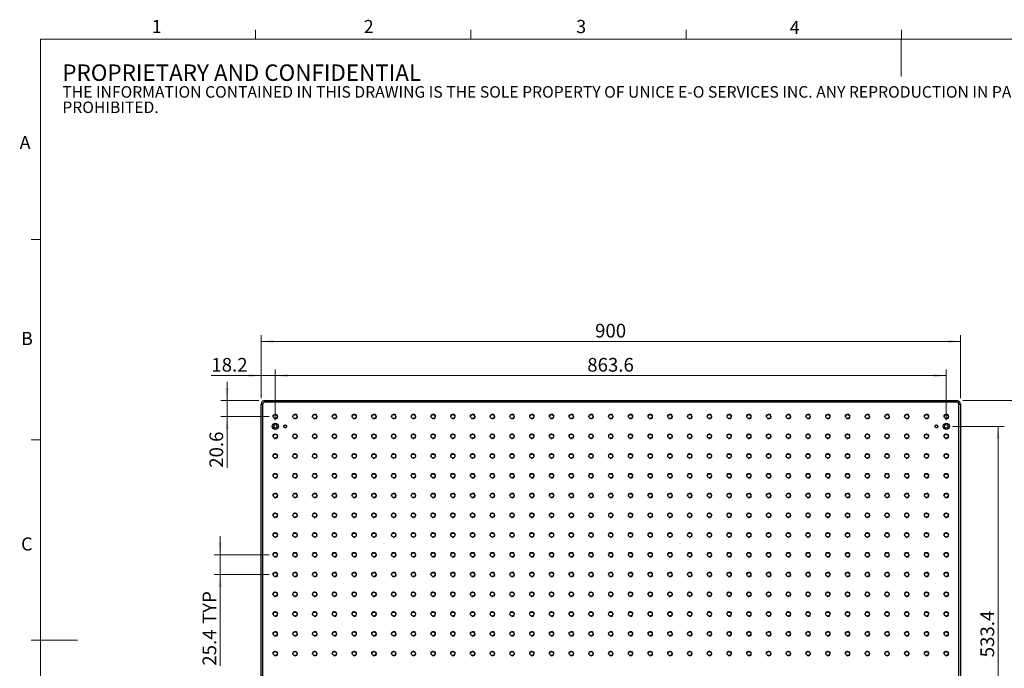
# Model space of a CAD drawing. Units: millimetres. Extents: x 5 to 289, y 4 to 204.
# Drawn here: x 5 to 164, y 100 to 204 of the extents above; entities that cross this region are included whole.
import ezdxf

# ---------------------------------------------------------------- set-up
doc = ezdxf.new("R2010")
doc.units = ezdxf.units.MM
doc.layers.add('SLD-0', color=7, linetype='Continuous', lineweight=15)
doc.styles.add('SLDTEXTSTYLE0', font='TXT', dxfattribs={"width": 0.605})
doc.dimstyles.new('SLDDIMSTYLE0', dxfattribs={"dimtxt": 2.2, "dimasz": 2, "dimexe": 0, "dimexo": 0.0625, "dimgap": 0.55, "dimtad": 1, "dimlfac": 8, "dimrnd": 1e-09, "dimzin": 12, "dimdsep": 46, "dimtxsty": 'SLDTEXTSTYLE0', "dimsah": 1, "dimcen": 0.09, "dimadec": 0, "dimazin": 3, "dimtfac": 1, "dimtmove": 0, "dimatfit": 0, "dimfxl": 1, "dimfrac": 2, "dimtolj": 1, "dimtzin": 12, "dimarcsym": 0})
doc.dimstyles.new('SLDDIMSTYLE2', dxfattribs={"dimtxt": 2.2, "dimasz": 2, "dimexe": 0, "dimexo": 0.0625, "dimgap": 0.55, "dimtad": 1, "dimlfac": 8, "dimrnd": 1e-09, "dimzin": 12, "dimdsep": 46, "dimtxsty": 'SLDTEXTSTYLE0', "dimsah": 1, "dimcen": 0.09, "dimadec": 0, "dimazin": 3, "dimtfac": 1, "dimtofl": 0, "dimtmove": 0, "dimatfit": 3, "dimfxl": 1, "dimfrac": 2, "dimtolj": 1, "dimtzin": 12, "dimarcsym": 0})

# ---------------------------------------------------------------- blocks, each defined once
blk = doc.blocks.new('SW_NOTE_0')
at = {"color": 0, "linetype": 'Continuous', "lineweight": 0, "attachment_point": 1, "style": 'SLDTEXTSTYLE0'}
for s, insert, char_height in [('PROPRIETARY AND CONFIDENTIAL', (0, 3.41), 2.6458), ('THE INFORMATION CONTAINED IN THIS DRAWING IS THE SOLE PROPERTY OF UNICE E-O SERVICES INC. ANY REPRODUCTION IN PART OR AS A WHOLE WITHOUT THE WRITTEN PERMISSION OF UNICE E-O SERVICES INC IS', (0, -0.08), 1.85208), ('PROHIBITED.', (0, -2.55), 1.8521)]:
    blk.add_mtext(s, dxfattribs=dict(at, insert=insert, char_height=char_height))
blk = doc.blocks.new('_D_6')
at = {"layer": 'SLD-0', "color": 7}
for p, q in [((37.63, 118.48), (37.63, 121.48)), ((45.48, 118.48), (36.63, 118.48)), ((37.63, 118.48), (37.63, 115.3)), ((45.48, 115.3), (36.63, 115.3)), ((37.63, 115.3), (37.63, 100.65))]:
    blk.add_line(p, q, dxfattribs=at)
for points in [[(37.63, 118.48), (37.88, 120.48), (37.38, 120.48)], [(37.63, 115.3), (37.38, 113.3), (37.88, 113.3)]]:
    blk.add_solid(points, dxfattribs=at)
at = {"layer": 'SLD-0', "color": 7, "char_height": 2.2, "attachment_point": 1, "rotation": 90, "style": 'SLDTEXTSTYLE0'}
for s, insert in [('TYP', (34.79, 107.35)), ('25.4', (34.79, 100.65))]:
    blk.add_mtext(s, dxfattribs=dict(at, insert=insert))
blk = doc.blocks.new('_D_7')
at = {"layer": 'SLD-0', "color": 7}
for p, q in [((44.21, 143.65), (44.21, 148.28)), ((46.48, 141.7), (46.48, 148.28)), ((44.21, 147.28), (36.2, 147.28)), ((46.48, 147.28), (44.21, 147.28)), ((46.48, 147.28), (49.48, 147.28))]:
    blk.add_line(p, q, dxfattribs=at)
for points in [[(44.21, 147.28), (42.21, 147.53), (42.21, 147.03)], [(46.48, 147.28), (48.48, 147.03), (48.48, 147.53)]]:
    blk.add_solid(points, dxfattribs=at)
at = {"layer": 'SLD-0', "color": 7, "insert": (36.2, 150.12), "char_height": 2.2, "attachment_point": 1, "style": 'SLDTEXTSTYLE0'}
blk.add_mtext('18.2', dxfattribs=at)
blk = doc.blocks.new('_D_8')
at = {"layer": 'SLD-0', "color": 7}
for p, q in [((38.74, 143.28), (38.74, 146.28)), ((43.83, 143.28), (37.74, 143.28)), ((38.74, 140.7), (38.74, 143.28)), ((45.48, 140.7), (37.74, 140.7)), ((38.74, 140.7), (38.74, 132.46))]:
    blk.add_line(p, q, dxfattribs=at)
for points in [[(38.74, 143.28), (38.99, 145.28), (38.49, 145.28)], [(38.74, 140.7), (38.49, 138.7), (38.99, 138.7)]]:
    blk.add_solid(points, dxfattribs=at)
at = {"layer": 'SLD-0', "color": 7, "insert": (35.9, 132.46), "char_height": 2.2, "attachment_point": 1, "rotation": 90, "style": 'SLDTEXTSTYLE0'}
blk.add_mtext('20.6', dxfattribs=at)
blk = doc.blocks.new('_D_9')
at = {"layer": 'SLD-0', "color": 7}
for p, q in [((46.48, 140.12), (46.48, 148.28)), ((154.43, 140.12), (154.43, 148.28)), ((46.48, 147.28), (154.43, 147.28))]:
    blk.add_line(p, q, dxfattribs=at)
for points in [[(46.48, 147.28), (48.48, 147.03), (48.48, 147.53)], [(154.43, 147.28), (152.43, 147.53), (152.43, 147.03)]]:
    blk.add_solid(points, dxfattribs=at)
at = {"layer": 'SLD-0', "color": 7, "insert": (96.68, 150.12), "char_height": 2.2, "attachment_point": 1, "style": 'SLDTEXTSTYLE0'}
blk.add_mtext('863.6', dxfattribs=at)
blk = doc.blocks.new('_D_10')
at = {"layer": 'SLD-0', "color": 7}
for p, q in [((44.21, 143.65), (44.21, 153.77)), ((156.71, 143.65), (156.71, 153.77)), ((44.21, 152.77), (156.71, 152.77))]:
    blk.add_line(p, q, dxfattribs=at)
for points in [[(44.21, 152.77), (46.21, 152.52), (46.21, 153.02)], [(156.71, 152.77), (154.71, 153.02), (154.71, 152.52)]]:
    blk.add_solid(points, dxfattribs=at)
at = {"layer": 'SLD-0', "color": 7, "insert": (97.94, 155.61), "char_height": 2.2, "attachment_point": 1, "style": 'SLDTEXTSTYLE0'}
blk.add_mtext('900', dxfattribs=at)
blk = doc.blocks.new('_D_11')
at = {"layer": 'SLD-0', "color": 7}
for p, q in [((155.43, 139.12), (163.77, 139.12)), ((162.77, 139.12), (162.77, 72.44)), ((155.43, 72.44), (163.77, 72.44))]:
    blk.add_line(p, q, dxfattribs=at)
for points in [[(162.77, 139.12), (162.52, 137.12), (163.02, 137.12)], [(162.77, 72.44), (163.02, 74.44), (162.52, 74.44)]]:
    blk.add_solid(points, dxfattribs=at)
at = {"layer": 'SLD-0', "color": 7, "insert": (159.94, 102), "char_height": 2.2, "attachment_point": 1, "rotation": 90, "style": 'SLDTEXTSTYLE0'}
blk.add_mtext('533.4', dxfattribs=at)
blk = doc.blocks.new('_D_12')
at = {"layer": 'SLD-0', "color": 7}
for p, q in [((157.08, 143.28), (170.29, 143.28)), ((169.29, 68.28), (169.29, 143.28)), ((157.08, 68.28), (170.29, 68.28))]:
    blk.add_line(p, q, dxfattribs=at)
for points in [[(169.29, 143.28), (169.04, 141.28), (169.54, 141.28)], [(169.29, 68.28), (169.54, 70.28), (169.04, 70.28)]]:
    blk.add_solid(points, dxfattribs=at)
at = {"layer": 'SLD-0', "color": 7, "insert": (166.45, 103.26), "char_height": 2.2, "attachment_point": 1, "rotation": 90, "style": 'SLDTEXTSTYLE0'}
blk.add_mtext('600', dxfattribs=at)

msp = doc.modelspace()

# ---------------------------------------------------------------- linework, layer by layer
at = {"color": 7, "linetype": 'Continuous', "lineweight": 15}
for p, q in [((43.3208, 201.372), (43.3208, 202.872)), ((77.9508, 201.372), (77.9508, 202.872)), ((112.5808, 201.372), (112.5808, 202.872)), ((147.2108, 201.372), (147.2108, 202.872)), ((147.1908, 201.372), (147.1908, 195.372)), ((8.6908, 169.1652), (7.1908, 169.1652)), ((8.6908, 136.9552), (7.1908, 136.9552)), ((8.6908, 104.7452), (7.1908, 104.7452)), ((8.6908, 104.7436), (14.6908, 104.7436))]:
    msp.add_line(p, q, dxfattribs=at)
at = {"color": 7, "linetype": 'Continuous', "lineweight": 0}
for p, q in [((285.6908, 201.372), (8.6908, 201.372)), ((8.6908, 201.372), (8.6908, 8.1152))]:
    msp.add_line(p, q, dxfattribs=at)
at = {"color": 7, "linetype": 'Continuous', "lineweight": 30}
for p, q in [((44.207, 68.9044), (44.207, 142.6544)), ((44.457, 142.6544), (44.207, 142.6544)), ((44.457, 142.6544), (44.457, 68.9044)), ((44.832, 143.0294), (44.832, 143.2794)), ((44.832, 143.2794), (156.082, 143.2794)), ((156.082, 143.0294), (44.832, 143.0294)), ((156.082, 143.0294), (156.082, 143.2794)), ((156.457, 68.9044), (156.457, 142.6544)), ((156.707, 142.6544), (156.457, 142.6544)), ((156.707, 142.6544), (156.707, 68.9044))]:
    msp.add_line(p, q, dxfattribs=at)
for centre, radius in [((46.482, 140.7044), 0.3191), ((49.657, 140.7044), 0.3191), ((52.832, 140.7044), 0.3191), ((56.007, 140.7044), 0.3191), ((59.182, 140.7044), 0.3191), ((62.357, 140.7044), 0.3191), ((65.532, 140.7044), 0.3191), ((68.707, 140.7044), 0.3191), ((71.882, 140.7044), 0.3191), ((75.057, 140.7044), 0.3191), ((78.232, 140.7044), 0.3191), ((81.407, 140.7044), 0.3191), ((84.582, 140.7044), 0.3191), ((87.757, 140.7044), 0.3191), ((90.932, 140.7044), 0.3191), ((94.107, 140.7044), 0.3191), ((97.282, 140.7044), 0.3191), ((100.457, 140.7044), 0.3191), ((103.632, 140.7044), 0.3191), ((106.807, 140.7044), 0.3191), ((109.982, 140.7044), 0.3191), ((113.157, 140.7044), 0.3191), ((116.332, 140.7044), 0.3191), ((119.507, 140.7044), 0.3191), ((122.682, 140.7044), 0.3191), ((125.857, 140.7044), 0.3191), ((129.032, 140.7044), 0.3191), ((132.207, 140.7044), 0.3191), ((135.382, 140.7044), 0.3191), ((138.557, 140.7044), 0.3191), ((141.732, 140.7044), 0.3191), ((144.907, 140.7044), 0.3191), ((148.082, 140.7044), 0.3191), ((151.257, 140.7044), 0.3191), ((154.432, 140.7044), 0.3191), ((46.482, 139.1169), 0.5), ((154.432, 139.1169), 0.5), ((46.482, 137.5294), 0.3191), ((46.482, 139.1169), 0.2812), ((48.0695, 139.1169), 0.2159), ((49.657, 137.5294), 0.3191), ((52.832, 137.5294), 0.3191), ((56.007, 137.5294), 0.3191), ((59.182, 137.5294), 0.3191), ((62.357, 137.5294), 0.3191), ((65.532, 137.5294), 0.3191), ((68.707, 137.5294), 0.3191), ((71.882, 137.5294), 0.3191), ((75.057, 137.5294), 0.3191), ((78.232, 137.5294), 0.3191), ((81.407, 137.5294), 0.3191), ((84.582, 137.5294), 0.3191), ((87.757, 137.5294), 0.3191), ((90.932, 137.5294), 0.3191), ((94.107, 137.5294), 0.3191), ((97.282, 137.5294), 0.3191), ((100.457, 137.5294), 0.3191), ((103.632, 137.5294), 0.3191), ((106.807, 137.5294), 0.3191), ((109.982, 137.5294), 0.3191), ((113.157, 137.5294), 0.3191), ((116.332, 137.5294), 0.3191), ((119.507, 137.5294), 0.3191), ((122.682, 137.5294), 0.3191), ((125.857, 137.5294), 0.3191), ((129.032, 137.5294), 0.3191), ((132.207, 137.5294), 0.3191), ((135.382, 137.5294), 0.3191), ((138.557, 137.5294), 0.3191), ((141.732, 137.5294), 0.3191), ((144.907, 137.5294), 0.3191), ((148.082, 137.5294), 0.3191), ((151.257, 137.5294), 0.3191), ((152.8445, 139.1169), 0.2159), ((154.432, 137.5294), 0.3191), ((154.432, 139.1169), 0.2812), ((46.482, 134.3544), 0.3191), ((49.657, 134.3544), 0.3191), ((52.832, 134.3544), 0.3191), ((56.007, 134.3544), 0.3191), ((59.182, 134.3544), 0.3191), ((62.357, 134.3544), 0.3191), ((65.532, 134.3544), 0.3191), ((68.707, 134.3544), 0.3191), ((71.882, 134.3544), 0.3191), ((75.057, 134.3544), 0.3191), ((78.232, 134.3544), 0.3191), ((81.407, 134.3544), 0.3191), ((84.582, 134.3544), 0.3191), ((87.757, 134.3544), 0.3191), ((90.932, 134.3544), 0.3191), ((94.107, 134.3544), 0.3191), ((97.282, 134.3544), 0.3191), ((100.457, 134.3544), 0.3191), ((103.632, 134.3544), 0.3191), ((106.807, 134.3544), 0.3191), ((109.982, 134.3544), 0.3191), ((113.157, 134.3544), 0.3191), ((116.332, 134.3544), 0.3191), ((119.507, 134.3544), 0.3191), ((122.682, 134.3544), 0.3191), ((125.857, 134.3544), 0.3191), ((129.032, 134.3544), 0.3191), ((132.207, 134.3544), 0.3191), ((135.382, 134.3544), 0.3191), ((138.557, 134.3544), 0.3191), ((141.732, 134.3544), 0.3191), ((144.907, 134.3544), 0.3191), ((148.082, 134.3544), 0.3191), ((151.257, 134.3544), 0.3191), ((154.432, 134.3544), 0.3191), ((46.482, 131.1794), 0.3191), ((49.657, 131.1794), 0.3191), ((52.832, 131.1794), 0.3191), ((56.007, 131.1794), 0.3191), ((59.182, 131.1794), 0.3191), ((62.357, 131.1794), 0.3191), ((65.532, 131.1794), 0.3191), ((68.707, 131.1794), 0.3191), ((71.882, 131.1794), 0.3191), ((75.057, 131.1794), 0.3191), ((78.232, 131.1794), 0.3191), ((81.407, 131.1794), 0.3191), ((84.582, 131.1794), 0.3191), ((87.757, 131.1794), 0.3191), ((90.932, 131.1794), 0.3191), ((94.107, 131.1794), 0.3191), ((97.282, 131.1794), 0.3191), ((100.457, 131.1794), 0.3191), ((103.632, 131.1794), 0.3191), ((106.807, 131.1794), 0.3191), ((109.982, 131.1794), 0.3191), ((113.157, 131.1794), 0.3191), ((116.332, 131.1794), 0.3191), ((119.507, 131.1794), 0.3191), ((122.682, 131.1794), 0.3191), ((125.857, 131.1794), 0.3191), ((129.032, 131.1794), 0.3191), ((132.207, 131.1794), 0.3191), ((135.382, 131.1794), 0.3191), ((138.557, 131.1794), 0.3191), ((141.732, 131.1794), 0.3191), ((144.907, 131.1794), 0.3191), ((148.082, 131.1794), 0.3191), ((151.257, 131.1794), 0.3191), ((154.432, 131.1794), 0.3191), ((46.482, 128.0044), 0.3191), ((49.657, 128.0044), 0.3191), ((52.832, 128.0044), 0.3191), ((56.007, 128.0044), 0.3191), ((59.182, 128.0044), 0.3191), ((62.357, 128.0044), 0.3191), ((65.532, 128.0044), 0.3191), ((68.707, 128.0044), 0.3191), ((71.882, 128.0044), 0.3191), ((75.057, 128.0044), 0.3191), ((78.232, 128.0044), 0.3191), ((81.407, 128.0044), 0.3191), ((84.582, 128.0044), 0.3191), ((87.757, 128.0044), 0.3191), ((90.932, 128.0044), 0.3191), ((94.107, 128.0044), 0.3191), ((97.282, 128.0044), 0.3191), ((100.457, 128.0044), 0.3191), ((103.632, 128.0044), 0.3191), ((106.807, 128.0044), 0.3191), ((109.982, 128.0044), 0.3191), ((113.157, 128.0044), 0.3191), ((116.332, 128.0044), 0.3191), ((119.507, 128.0044), 0.3191), ((122.682, 128.0044), 0.3191), ((125.857, 128.0044), 0.3191), ((129.032, 128.0044), 0.3191), ((132.207, 128.0044), 0.3191), ((135.382, 128.0044), 0.3191), ((138.557, 128.0044), 0.3191), ((141.732, 128.0044), 0.3191), ((144.907, 128.0044), 0.3191), ((148.082, 128.0044), 0.3191), ((151.257, 128.0044), 0.3191), ((154.432, 128.0044), 0.3191), ((46.482, 124.8294), 0.3191), ((49.657, 124.8294), 0.3191), ((52.832, 124.8294), 0.3191), ((56.007, 124.8294), 0.3191), ((59.182, 124.8294), 0.3191), ((62.357, 124.8294), 0.3191), ((65.532, 124.8294), 0.3191), ((68.707, 124.8294), 0.3191), ((71.882, 124.8294), 0.3191), ((75.057, 124.8294), 0.3191), ((78.232, 124.8294), 0.3191), ((81.407, 124.8294), 0.3191), ((84.582, 124.8294), 0.3191), ((87.757, 124.8294), 0.3191), ((90.932, 124.8294), 0.3191), ((94.107, 124.8294), 0.3191), ((97.282, 124.8294), 0.3191), ((100.457, 124.8294), 0.3191), ((103.632, 124.8294), 0.3191), ((106.807, 124.8294), 0.3191), ((109.982, 124.8294), 0.3191), ((113.157, 124.8294), 0.3191), ((116.332, 124.8294), 0.3191), ((119.507, 124.8294), 0.3191), ((122.682, 124.8294), 0.3191), ((125.857, 124.8294), 0.3191), ((129.032, 124.8294), 0.3191), ((132.207, 124.8294), 0.3191), ((135.382, 124.8294), 0.3191), ((138.557, 124.8294), 0.3191), ((141.732, 124.8294), 0.3191), ((144.907, 124.8294), 0.3191), ((148.082, 124.8294), 0.3191), ((151.257, 124.8294), 0.3191), ((154.432, 124.8294), 0.3191), ((46.482, 121.6544), 0.3191), ((49.657, 121.6544), 0.3191), ((52.832, 121.6544), 0.3191), ((56.007, 121.6544), 0.3191), ((59.182, 121.6544), 0.3191), ((62.357, 121.6544), 0.3191), ((65.532, 121.6544), 0.3191), ((68.707, 121.6544), 0.3191), ((71.882, 121.6544), 0.3191), ((75.057, 121.6544), 0.3191), ((78.232, 121.6544), 0.3191), ((81.407, 121.6544), 0.3191), ((84.582, 121.6544), 0.3191), ((87.757, 121.6544), 0.3191), ((90.932, 121.6544), 0.3191), ((94.107, 121.6544), 0.3191), ((97.282, 121.6544), 0.3191), ((100.457, 121.6544), 0.3191), ((103.632, 121.6544), 0.3191), ((106.807, 121.6544), 0.3191), ((109.982, 121.6544), 0.3191), ((113.157, 121.6544), 0.3191), ((116.332, 121.6544), 0.3191), ((119.507, 121.6544), 0.3191), ((122.682, 121.6544), 0.3191), ((125.857, 121.6544), 0.3191), ((129.032, 121.6544), 0.3191), ((132.207, 121.6544), 0.3191), ((135.382, 121.6544), 0.3191), ((138.557, 121.6544), 0.3191), ((141.732, 121.6544), 0.3191), ((144.907, 121.6544), 0.3191), ((148.082, 121.6544), 0.3191), ((151.257, 121.6544), 0.3191), ((154.432, 121.6544), 0.3191), ((46.482, 118.4794), 0.3191), ((49.657, 118.4794), 0.3191), ((52.832, 118.4794), 0.3191), ((56.007, 118.4794), 0.3191), ((59.182, 118.4794), 0.3191), ((62.357, 118.4794), 0.3191), ((65.532, 118.4794), 0.3191), ((68.707, 118.4794), 0.3191), ((71.882, 118.4794), 0.3191), ((75.057, 118.4794), 0.3191), ((78.232, 118.4794), 0.3191), ((81.407, 118.4794), 0.3191), ((84.582, 118.4794), 0.3191), ((87.757, 118.4794), 0.3191), ((90.932, 118.4794), 0.3191), ((94.107, 118.4794), 0.3191), ((97.282, 118.4794), 0.3191), ((100.457, 118.4794), 0.3191), ((103.632, 118.4794), 0.3191), ((106.807, 118.4794), 0.3191), ((109.982, 118.4794), 0.3191), ((113.157, 118.4794), 0.3191), ((116.332, 118.4794), 0.3191), ((119.507, 118.4794), 0.3191), ((122.682, 118.4794), 0.3191), ((125.857, 118.4794), 0.3191), ((129.032, 118.4794), 0.3191), ((132.207, 118.4794), 0.3191), ((135.382, 118.4794), 0.3191), ((138.557, 118.4794), 0.3191), ((141.732, 118.4794), 0.3191), ((144.907, 118.4794), 0.3191), ((148.082, 118.4794), 0.3191), ((151.257, 118.4794), 0.3191), ((154.432, 118.4794), 0.3191), ((46.482, 115.3044), 0.3191), ((49.657, 115.3044), 0.3191), ((52.832, 115.3044), 0.3191), ((56.007, 115.3044), 0.3191), ((59.182, 115.3044), 0.3191), ((62.357, 115.3044), 0.3191), ((65.532, 115.3044), 0.3191), ((68.707, 115.3044), 0.3191), ((71.882, 115.3044), 0.3191), ((75.057, 115.3044), 0.3191), ((78.232, 115.3044), 0.3191), ((81.407, 115.3044), 0.3191), ((84.582, 115.3044), 0.3191), ((87.757, 115.3044), 0.3191), ((90.932, 115.3044), 0.3191), ((94.107, 115.3044), 0.3191), ((97.282, 115.3044), 0.3191), ((100.457, 115.3044), 0.3191), ((103.632, 115.3044), 0.3191), ((106.807, 115.3044), 0.3191), ((109.982, 115.3044), 0.3191), ((113.157, 115.3044), 0.3191), ((116.332, 115.3044), 0.3191), ((119.507, 115.3044), 0.3191), ((122.682, 115.3044), 0.3191), ((125.857, 115.3044), 0.3191), ((129.032, 115.3044), 0.3191), ((132.207, 115.3044), 0.3191), ((135.382, 115.3044), 0.3191), ((138.557, 115.3044), 0.3191), ((141.732, 115.3044), 0.3191), ((144.907, 115.3044), 0.3191), ((148.082, 115.3044), 0.3191), ((151.257, 115.3044), 0.3191), ((154.432, 115.3044), 0.3191), ((46.482, 112.1294), 0.3191), ((49.657, 112.1294), 0.3191), ((52.832, 112.1294), 0.3191), ((56.007, 112.1294), 0.3191), ((59.182, 112.1294), 0.3191), ((62.357, 112.1294), 0.3191), ((65.532, 112.1294), 0.3191), ((68.707, 112.1294), 0.3191), ((71.882, 112.1294), 0.3191), ((75.057, 112.1294), 0.3191), ((78.232, 112.1294), 0.3191), ((81.407, 112.1294), 0.3191), ((84.582, 112.1294), 0.3191), ((87.757, 112.1294), 0.3191), ((90.932, 112.1294), 0.3191), ((94.107, 112.1294), 0.3191), ((97.282, 112.1294), 0.3191), ((100.457, 112.1294), 0.3191), ((103.632, 112.1294), 0.3191), ((106.807, 112.1294), 0.3191), ((109.982, 112.1294), 0.3191), ((113.157, 112.1294), 0.3191), ((116.332, 112.1294), 0.3191), ((119.507, 112.1294), 0.3191), ((122.682, 112.1294), 0.3191), ((125.857, 112.1294), 0.3191), ((129.032, 112.1294), 0.3191), ((132.207, 112.1294), 0.3191), ((135.382, 112.1294), 0.3191), ((138.557, 112.1294), 0.3191), ((141.732, 112.1294), 0.3191), ((144.907, 112.1294), 0.3191), ((148.082, 112.1294), 0.3191), ((151.257, 112.1294), 0.3191), ((154.432, 112.1294), 0.3191), ((46.482, 108.9544), 0.3191), ((49.657, 108.9544), 0.3191), ((52.832, 108.9544), 0.3191), ((56.007, 108.9544), 0.3191), ((59.182, 108.9544), 0.3191), ((62.357, 108.9544), 0.3191), ((65.532, 108.9544), 0.3191), ((68.707, 108.9544), 0.3191), ((71.882, 108.9544), 0.3191), ((75.057, 108.9544), 0.3191), ((78.232, 108.9544), 0.3191), ((81.407, 108.9544), 0.3191), ((84.582, 108.9544), 0.3191), ((87.757, 108.9544), 0.3191), ((90.932, 108.9544), 0.3191), ((94.107, 108.9544), 0.3191), ((97.282, 108.9544), 0.3191), ((100.457, 108.9544), 0.3191), ((103.632, 108.9544), 0.3191), ((106.807, 108.9544), 0.3191), ((109.982, 108.9544), 0.3191), ((113.157, 108.9544), 0.3191), ((116.332, 108.9544), 0.3191), ((119.507, 108.9544), 0.3191), ((122.682, 108.9544), 0.3191), ((125.857, 108.9544), 0.3191), ((129.032, 108.9544), 0.3191), ((132.207, 108.9544), 0.3191), ((135.382, 108.9544), 0.3191), ((138.557, 108.9544), 0.3191), ((141.732, 108.9544), 0.3191), ((144.907, 108.9544), 0.3191), ((148.082, 108.9544), 0.3191), ((151.257, 108.9544), 0.3191), ((154.432, 108.9544), 0.3191), ((46.482, 105.7794), 0.3191), ((49.657, 105.7794), 0.3191), ((52.832, 105.7794), 0.3191), ((56.007, 105.7794), 0.3191), ((59.182, 105.7794), 0.3191), ((62.357, 105.7794), 0.3191), ((65.532, 105.7794), 0.3191), ((68.707, 105.7794), 0.3191), ((71.882, 105.7794), 0.3191), ((75.057, 105.7794), 0.3191), ((78.232, 105.7794), 0.3191), ((81.407, 105.7794), 0.3191), ((84.582, 105.7794), 0.3191), ((87.757, 105.7794), 0.3191), ((90.932, 105.7794), 0.3191), ((94.107, 105.7794), 0.3191), ((97.282, 105.7794), 0.3191), ((100.457, 105.7794), 0.3191), ((103.632, 105.7794), 0.3191), ((106.807, 105.7794), 0.3191), ((109.982, 105.7794), 0.3191), ((113.157, 105.7794), 0.3191), ((116.332, 105.7794), 0.3191), ((119.507, 105.7794), 0.3191), ((122.682, 105.7794), 0.3191), ((125.857, 105.7794), 0.3191), ((129.032, 105.7794), 0.3191), ((132.207, 105.7794), 0.3191), ((135.382, 105.7794), 0.3191), ((138.557, 105.7794), 0.3191), ((141.732, 105.7794), 0.3191), ((144.907, 105.7794), 0.3191), ((148.082, 105.7794), 0.3191), ((151.257, 105.7794), 0.3191), ((154.432, 105.7794), 0.3191), ((46.482, 102.6044), 0.3191), ((49.657, 102.6044), 0.3191), ((52.832, 102.6044), 0.3191), ((56.007, 102.6044), 0.3191), ((59.182, 102.6044), 0.3191), ((62.357, 102.6044), 0.3191), ((65.532, 102.6044), 0.3191), ((68.707, 102.6044), 0.3191), ((71.882, 102.6044), 0.3191), ((75.057, 102.6044), 0.3191), ((78.232, 102.6044), 0.3191), ((81.407, 102.6044), 0.3191), ((84.582, 102.6044), 0.3191), ((87.757, 102.6044), 0.3191), ((90.932, 102.6044), 0.3191), ((94.107, 102.6044), 0.3191), ((97.282, 102.6044), 0.3191), ((100.457, 102.6044), 0.3191), ((103.632, 102.6044), 0.3191), ((106.807, 102.6044), 0.3191), ((109.982, 102.6044), 0.3191), ((113.157, 102.6044), 0.3191), ((116.332, 102.6044), 0.3191), ((119.507, 102.6044), 0.3191), ((122.682, 102.6044), 0.3191), ((125.857, 102.6044), 0.3191), ((129.032, 102.6044), 0.3191), ((132.207, 102.6044), 0.3191), ((135.382, 102.6044), 0.3191), ((138.557, 102.6044), 0.3191), ((141.732, 102.6044), 0.3191), ((144.907, 102.6044), 0.3191), ((148.082, 102.6044), 0.3191), ((151.257, 102.6044), 0.3191), ((154.432, 102.6044), 0.3191)]:
    msp.add_circle(centre, radius, dxfattribs=at)
for centre, radius, start, end in [((44.832, 142.6544), 0.625, 90, 180), ((44.832, 142.6544), 0.375, 90, 180), ((156.082, 142.6544), 0.625, 0, 90), ((156.082, 142.6544), 0.375, 0, 90)]:
    msp.add_arc(centre, radius, start, end, dxfattribs=at)
at = {"color": 7, "linetype": 'Continuous', "lineweight": 0}
for centre, radius in [((46.482, 140.7044), 0.3969), ((49.657, 140.7044), 0.3969), ((52.832, 140.7044), 0.3969), ((56.007, 140.7044), 0.3969), ((59.182, 140.7044), 0.3969), ((62.357, 140.7044), 0.3969), ((65.532, 140.7044), 0.3969), ((68.707, 140.7044), 0.3969), ((71.882, 140.7044), 0.3969), ((75.057, 140.7044), 0.3969), ((78.232, 140.7044), 0.3969), ((81.407, 140.7044), 0.3969), ((84.582, 140.7044), 0.3969), ((87.757, 140.7044), 0.3969), ((90.932, 140.7044), 0.3969), ((94.107, 140.7044), 0.3969), ((97.282, 140.7044), 0.3969), ((100.457, 140.7044), 0.3969), ((103.632, 140.7044), 0.3969), ((106.807, 140.7044), 0.3969), ((109.982, 140.7044), 0.3969), ((113.157, 140.7044), 0.3969), ((116.332, 140.7044), 0.3969), ((119.507, 140.7044), 0.3969), ((122.682, 140.7044), 0.3969), ((125.857, 140.7044), 0.3969), ((129.032, 140.7044), 0.3969), ((132.207, 140.7044), 0.3969), ((135.382, 140.7044), 0.3969), ((138.557, 140.7044), 0.3969), ((141.732, 140.7044), 0.3969), ((144.907, 140.7044), 0.3969), ((148.082, 140.7044), 0.3969), ((151.257, 140.7044), 0.3969), ((154.432, 140.7044), 0.3969), ((46.482, 137.5294), 0.3969), ((48.0695, 139.1169), 0.2604), ((49.657, 137.5294), 0.3969), ((52.832, 137.5294), 0.3969), ((56.007, 137.5294), 0.3969), ((59.182, 137.5294), 0.3969), ((62.357, 137.5294), 0.3969), ((65.532, 137.5294), 0.3969), ((68.707, 137.5294), 0.3969), ((71.882, 137.5294), 0.3969), ((75.057, 137.5294), 0.3969), ((78.232, 137.5294), 0.3969), ((81.407, 137.5294), 0.3969), ((84.582, 137.5294), 0.3969), ((87.757, 137.5294), 0.3969), ((90.932, 137.5294), 0.3969), ((94.107, 137.5294), 0.3969), ((97.282, 137.5294), 0.3969), ((100.457, 137.5294), 0.3969), ((103.632, 137.5294), 0.3969), ((106.807, 137.5294), 0.3969), ((109.982, 137.5294), 0.3969), ((113.157, 137.5294), 0.3969), ((116.332, 137.5294), 0.3969), ((119.507, 137.5294), 0.3969), ((122.682, 137.5294), 0.3969), ((125.857, 137.5294), 0.3969), ((129.032, 137.5294), 0.3969), ((132.207, 137.5294), 0.3969), ((135.382, 137.5294), 0.3969), ((138.557, 137.5294), 0.3969), ((141.732, 137.5294), 0.3969), ((144.907, 137.5294), 0.3969), ((148.082, 137.5294), 0.3969), ((151.257, 137.5294), 0.3969), ((152.8445, 139.1169), 0.2604), ((154.432, 137.5294), 0.3969), ((46.482, 134.3544), 0.3969), ((49.657, 134.3544), 0.3969), ((52.832, 134.3544), 0.3969), ((56.007, 134.3544), 0.3969), ((59.182, 134.3544), 0.3969), ((62.357, 134.3544), 0.3969), ((65.532, 134.3544), 0.3969), ((68.707, 134.3544), 0.3969), ((71.882, 134.3544), 0.3969), ((75.057, 134.3544), 0.3969), ((78.232, 134.3544), 0.3969), ((81.407, 134.3544), 0.3969), ((84.582, 134.3544), 0.3969), ((87.757, 134.3544), 0.3969), ((90.932, 134.3544), 0.3969), ((94.107, 134.3544), 0.3969), ((97.282, 134.3544), 0.3969), ((100.457, 134.3544), 0.3969), ((103.632, 134.3544), 0.3969), ((106.807, 134.3544), 0.3969), ((109.982, 134.3544), 0.3969), ((113.157, 134.3544), 0.3969), ((116.332, 134.3544), 0.3969), ((119.507, 134.3544), 0.3969), ((122.682, 134.3544), 0.3969), ((125.857, 134.3544), 0.3969), ((129.032, 134.3544), 0.3969), ((132.207, 134.3544), 0.3969), ((135.382, 134.3544), 0.3969), ((138.557, 134.3544), 0.3969), ((141.732, 134.3544), 0.3969), ((144.907, 134.3544), 0.3969), ((148.082, 134.3544), 0.3969), ((151.257, 134.3544), 0.3969), ((154.432, 134.3544), 0.3969), ((46.482, 131.1794), 0.3969), ((49.657, 131.1794), 0.3969), ((52.832, 131.1794), 0.3969), ((56.007, 131.1794), 0.3969), ((59.182, 131.1794), 0.3969), ((62.357, 131.1794), 0.3969), ((65.532, 131.1794), 0.3969), ((68.707, 131.1794), 0.3969), ((71.882, 131.1794), 0.3969), ((75.057, 131.1794), 0.3969), ((78.232, 131.1794), 0.3969), ((81.407, 131.1794), 0.3969), ((84.582, 131.1794), 0.3969), ((87.757, 131.1794), 0.3969), ((90.932, 131.1794), 0.3969), ((94.107, 131.1794), 0.3969), ((97.282, 131.1794), 0.3969), ((100.457, 131.1794), 0.3969), ((103.632, 131.1794), 0.3969), ((106.807, 131.1794), 0.3969), ((109.982, 131.1794), 0.3969), ((113.157, 131.1794), 0.3969), ((116.332, 131.1794), 0.3969), ((119.507, 131.1794), 0.3969), ((122.682, 131.1794), 0.3969), ((125.857, 131.1794), 0.3969), ((129.032, 131.1794), 0.3969), ((132.207, 131.1794), 0.3969), ((135.382, 131.1794), 0.3969), ((138.557, 131.1794), 0.3969), ((141.732, 131.1794), 0.3969), ((144.907, 131.1794), 0.3969), ((148.082, 131.1794), 0.3969), ((151.257, 131.1794), 0.3969), ((154.432, 131.1794), 0.3969), ((46.482, 128.0044), 0.3969), ((49.657, 128.0044), 0.3969), ((52.832, 128.0044), 0.3969), ((56.007, 128.0044), 0.3969), ((59.182, 128.0044), 0.3969), ((62.357, 128.0044), 0.3969), ((65.532, 128.0044), 0.3969), ((68.707, 128.0044), 0.3969), ((71.882, 128.0044), 0.3969), ((75.057, 128.0044), 0.3969), ((78.232, 128.0044), 0.3969), ((81.407, 128.0044), 0.3969), ((84.582, 128.0044), 0.3969), ((87.757, 128.0044), 0.3969), ((90.932, 128.0044), 0.3969), ((94.107, 128.0044), 0.3969), ((97.282, 128.0044), 0.3969), ((100.457, 128.0044), 0.3969), ((103.632, 128.0044), 0.3969), ((106.807, 128.0044), 0.3969), ((109.982, 128.0044), 0.3969), ((113.157, 128.0044), 0.3969), ((116.332, 128.0044), 0.3969), ((119.507, 128.0044), 0.3969), ((122.682, 128.0044), 0.3969), ((125.857, 128.0044), 0.3969), ((129.032, 128.0044), 0.3969), ((132.207, 128.0044), 0.3969), ((135.382, 128.0044), 0.3969), ((138.557, 128.0044), 0.3969), ((141.732, 128.0044), 0.3969), ((144.907, 128.0044), 0.3969), ((148.082, 128.0044), 0.3969), ((151.257, 128.0044), 0.3969), ((154.432, 128.0044), 0.3969), ((46.482, 124.8294), 0.3969), ((49.657, 124.8294), 0.3969), ((52.832, 124.8294), 0.3969), ((56.007, 124.8294), 0.3969), ((59.182, 124.8294), 0.3969), ((62.357, 124.8294), 0.3969), ((65.532, 124.8294), 0.3969), ((68.707, 124.8294), 0.3969), ((71.882, 124.8294), 0.3969), ((75.057, 124.8294), 0.3969), ((78.232, 124.8294), 0.3969), ((81.407, 124.8294), 0.3969), ((84.582, 124.8294), 0.3969), ((87.757, 124.8294), 0.3969), ((90.932, 124.8294), 0.3969), ((94.107, 124.8294), 0.3969), ((97.282, 124.8294), 0.3969), ((100.457, 124.8294), 0.3969), ((103.632, 124.8294), 0.3969), ((106.807, 124.8294), 0.3969), ((109.982, 124.8294), 0.3969), ((113.157, 124.8294), 0.3969), ((116.332, 124.8294), 0.3969), ((119.507, 124.8294), 0.3969), ((122.682, 124.8294), 0.3969), ((125.857, 124.8294), 0.3969), ((129.032, 124.8294), 0.3969), ((132.207, 124.8294), 0.3969), ((135.382, 124.8294), 0.3969), ((138.557, 124.8294), 0.3969), ((141.732, 124.8294), 0.3969), ((144.907, 124.8294), 0.3969), ((148.082, 124.8294), 0.3969), ((151.257, 124.8294), 0.3969), ((154.432, 124.8294), 0.3969), ((46.482, 121.6544), 0.3969), ((49.657, 121.6544), 0.3969), ((52.832, 121.6544), 0.3969), ((56.007, 121.6544), 0.3969), ((59.182, 121.6544), 0.3969), ((62.357, 121.6544), 0.3969), ((65.532, 121.6544), 0.3969), ((68.707, 121.6544), 0.3969), ((71.882, 121.6544), 0.3969), ((75.057, 121.6544), 0.3969), ((78.232, 121.6544), 0.3969), ((81.407, 121.6544), 0.3969), ((84.582, 121.6544), 0.3969), ((87.757, 121.6544), 0.3969), ((90.932, 121.6544), 0.3969), ((94.107, 121.6544), 0.3969), ((97.282, 121.6544), 0.3969), ((100.457, 121.6544), 0.3969), ((103.632, 121.6544), 0.3969), ((106.807, 121.6544), 0.3969), ((109.982, 121.6544), 0.3969), ((113.157, 121.6544), 0.3969), ((116.332, 121.6544), 0.3969), ((119.507, 121.6544), 0.3969), ((122.682, 121.6544), 0.3969), ((125.857, 121.6544), 0.3969), ((129.032, 121.6544), 0.3969), ((132.207, 121.6544), 0.3969), ((135.382, 121.6544), 0.3969), ((138.557, 121.6544), 0.3969), ((141.732, 121.6544), 0.3969), ((144.907, 121.6544), 0.3969), ((148.082, 121.6544), 0.3969), ((151.257, 121.6544), 0.3969), ((154.432, 121.6544), 0.3969), ((46.482, 118.4794), 0.3969), ((49.657, 118.4794), 0.3969), ((52.832, 118.4794), 0.3969), ((56.007, 118.4794), 0.3969), ((59.182, 118.4794), 0.3969), ((62.357, 118.4794), 0.3969), ((65.532, 118.4794), 0.3969), ((68.707, 118.4794), 0.3969), ((71.882, 118.4794), 0.3969), ((75.057, 118.4794), 0.3969), ((78.232, 118.4794), 0.3969), ((81.407, 118.4794), 0.3969), ((84.582, 118.4794), 0.3969), ((87.757, 118.4794), 0.3969), ((90.932, 118.4794), 0.3969), ((94.107, 118.4794), 0.3969), ((97.282, 118.4794), 0.3969), ((100.457, 118.4794), 0.3969), ((103.632, 118.4794), 0.3969), ((106.807, 118.4794), 0.3969), ((109.982, 118.4794), 0.3969), ((113.157, 118.4794), 0.3969), ((116.332, 118.4794), 0.3969), ((119.507, 118.4794), 0.3969), ((122.682, 118.4794), 0.3969), ((125.857, 118.4794), 0.3969), ((129.032, 118.4794), 0.3969), ((132.207, 118.4794), 0.3969), ((135.382, 118.4794), 0.3969), ((138.557, 118.4794), 0.3969), ((141.732, 118.4794), 0.3969), ((144.907, 118.4794), 0.3969), ((148.082, 118.4794), 0.3969), ((151.257, 118.4794), 0.3969), ((154.432, 118.4794), 0.3969), ((46.482, 115.3044), 0.3969), ((49.657, 115.3044), 0.3969), ((52.832, 115.3044), 0.3969), ((56.007, 115.3044), 0.3969), ((59.182, 115.3044), 0.3969), ((62.357, 115.3044), 0.3969), ((65.532, 115.3044), 0.3969), ((68.707, 115.3044), 0.3969), ((71.882, 115.3044), 0.3969), ((75.057, 115.3044), 0.3969), ((78.232, 115.3044), 0.3969), ((81.407, 115.3044), 0.3969), ((84.582, 115.3044), 0.3969), ((87.757, 115.3044), 0.3969), ((90.932, 115.3044), 0.3969), ((94.107, 115.3044), 0.3969), ((97.282, 115.3044), 0.3969), ((100.457, 115.3044), 0.3969), ((103.632, 115.3044), 0.3969), ((106.807, 115.3044), 0.3969), ((109.982, 115.3044), 0.3969), ((113.157, 115.3044), 0.3969), ((116.332, 115.3044), 0.3969), ((119.507, 115.3044), 0.3969), ((122.682, 115.3044), 0.3969), ((125.857, 115.3044), 0.3969), ((129.032, 115.3044), 0.3969), ((132.207, 115.3044), 0.3969), ((135.382, 115.3044), 0.3969), ((138.557, 115.3044), 0.3969), ((141.732, 115.3044), 0.3969), ((144.907, 115.3044), 0.3969), ((148.082, 115.3044), 0.3969), ((151.257, 115.3044), 0.3969), ((154.432, 115.3044), 0.3969), ((46.482, 112.1294), 0.3969), ((49.657, 112.1294), 0.3969), ((52.832, 112.1294), 0.3969), ((56.007, 112.1294), 0.3969), ((59.182, 112.1294), 0.3969), ((62.357, 112.1294), 0.3969), ((65.532, 112.1294), 0.3969), ((68.707, 112.1294), 0.3969), ((71.882, 112.1294), 0.3969), ((75.057, 112.1294), 0.3969), ((78.232, 112.1294), 0.3969), ((81.407, 112.1294), 0.3969), ((84.582, 112.1294), 0.3969), ((87.757, 112.1294), 0.3969), ((90.932, 112.1294), 0.3969), ((94.107, 112.1294), 0.3969), ((97.282, 112.1294), 0.3969), ((100.457, 112.1294), 0.3969), ((103.632, 112.1294), 0.3969), ((106.807, 112.1294), 0.3969), ((109.982, 112.1294), 0.3969), ((113.157, 112.1294), 0.3969), ((116.332, 112.1294), 0.3969), ((119.507, 112.1294), 0.3969), ((122.682, 112.1294), 0.3969), ((125.857, 112.1294), 0.3969), ((129.032, 112.1294), 0.3969), ((132.207, 112.1294), 0.3969), ((135.382, 112.1294), 0.3969), ((138.557, 112.1294), 0.3969), ((141.732, 112.1294), 0.3969), ((144.907, 112.1294), 0.3969), ((148.082, 112.1294), 0.3969), ((151.257, 112.1294), 0.3969), ((154.432, 112.1294), 0.3969), ((46.482, 108.9544), 0.3969), ((49.657, 108.9544), 0.3969), ((52.832, 108.9544), 0.3969), ((56.007, 108.9544), 0.3969), ((59.182, 108.9544), 0.3969), ((62.357, 108.9544), 0.3969), ((65.532, 108.9544), 0.3969), ((68.707, 108.9544), 0.3969), ((71.882, 108.9544), 0.3969), ((75.057, 108.9544), 0.3969), ((78.232, 108.9544), 0.3969), ((81.407, 108.9544), 0.3969), ((84.582, 108.9544), 0.3969), ((87.757, 108.9544), 0.3969), ((90.932, 108.9544), 0.3969), ((94.107, 108.9544), 0.3969), ((97.282, 108.9544), 0.3969), ((100.457, 108.9544), 0.3969), ((103.632, 108.9544), 0.3969), ((106.807, 108.9544), 0.3969), ((109.982, 108.9544), 0.3969), ((113.157, 108.9544), 0.3969), ((116.332, 108.9544), 0.3969), ((119.507, 108.9544), 0.3969), ((122.682, 108.9544), 0.3969), ((125.857, 108.9544), 0.3969), ((129.032, 108.9544), 0.3969), ((132.207, 108.9544), 0.3969), ((135.382, 108.9544), 0.3969), ((138.557, 108.9544), 0.3969), ((141.732, 108.9544), 0.3969), ((144.907, 108.9544), 0.3969), ((148.082, 108.9544), 0.3969), ((151.257, 108.9544), 0.3969), ((154.432, 108.9544), 0.3969), ((46.482, 105.7794), 0.3969), ((49.657, 105.7794), 0.3969), ((52.832, 105.7794), 0.3969), ((56.007, 105.7794), 0.3969), ((59.182, 105.7794), 0.3969), ((62.357, 105.7794), 0.3969), ((65.532, 105.7794), 0.3969), ((68.707, 105.7794), 0.3969), ((71.882, 105.7794), 0.3969), ((75.057, 105.7794), 0.3969), ((78.232, 105.7794), 0.3969), ((81.407, 105.7794), 0.3969), ((84.582, 105.7794), 0.3969), ((87.757, 105.7794), 0.3969), ((90.932, 105.7794), 0.3969), ((94.107, 105.7794), 0.3969), ((97.282, 105.7794), 0.3969), ((100.457, 105.7794), 0.3969), ((103.632, 105.7794), 0.3969), ((106.807, 105.7794), 0.3969), ((109.982, 105.7794), 0.3969), ((113.157, 105.7794), 0.3969), ((116.332, 105.7794), 0.3969), ((119.507, 105.7794), 0.3969), ((122.682, 105.7794), 0.3969), ((125.857, 105.7794), 0.3969), ((129.032, 105.7794), 0.3969), ((132.207, 105.7794), 0.3969), ((135.382, 105.7794), 0.3969), ((138.557, 105.7794), 0.3969), ((141.732, 105.7794), 0.3969), ((144.907, 105.7794), 0.3969), ((148.082, 105.7794), 0.3969), ((151.257, 105.7794), 0.3969), ((154.432, 105.7794), 0.3969), ((46.482, 102.6044), 0.3969), ((49.657, 102.6044), 0.3969), ((52.832, 102.6044), 0.3969), ((56.007, 102.6044), 0.3969), ((59.182, 102.6044), 0.3969), ((62.357, 102.6044), 0.3969), ((65.532, 102.6044), 0.3969), ((68.707, 102.6044), 0.3969), ((71.882, 102.6044), 0.3969), ((75.057, 102.6044), 0.3969), ((78.232, 102.6044), 0.3969), ((81.407, 102.6044), 0.3969), ((84.582, 102.6044), 0.3969), ((87.757, 102.6044), 0.3969), ((90.932, 102.6044), 0.3969), ((94.107, 102.6044), 0.3969), ((97.282, 102.6044), 0.3969), ((100.457, 102.6044), 0.3969), ((103.632, 102.6044), 0.3969), ((106.807, 102.6044), 0.3969), ((109.982, 102.6044), 0.3969), ((113.157, 102.6044), 0.3969), ((116.332, 102.6044), 0.3969), ((119.507, 102.6044), 0.3969), ((122.682, 102.6044), 0.3969), ((125.857, 102.6044), 0.3969), ((129.032, 102.6044), 0.3969), ((132.207, 102.6044), 0.3969), ((135.382, 102.6044), 0.3969), ((138.557, 102.6044), 0.3969), ((141.732, 102.6044), 0.3969), ((144.907, 102.6044), 0.3969), ((148.082, 102.6044), 0.3969), ((151.257, 102.6044), 0.3969), ((154.432, 102.6044), 0.3969)]:
    msp.add_arc(centre, radius, 255, 195, dxfattribs=at)

# ---------------------------------------------------------------- block references
msp.add_blockref('SW_NOTE_0', (12.2315, 193.8904), dxfattribs=at)

# ---------------------------------------------------------------- texts
at = {"color": 7, "linetype": 'Continuous', "lineweight": 0, "char_height": 2.1167, "attachment_point": 1, "style": 'SLDTEXTSTYLE0'}
for s, insert in [('1', (26.603, 204.4534)), ('2', (60.7171, 204.4534)), ('3', (94.901, 204.4534)), ('4', (129.2533, 204.2993)), ('A', (5.3568, 185.8113)), ('B', (5.591, 154.2993)), ('C', (5.591, 121.2744))]:
    msp.add_mtext(s, dxfattribs=dict(at, insert=insert))

# ---------------------------------------------------------------- dimensions: what is measured, and where the dimension line sits
at = {"layer": 'SLD-0', "color": 7}
for base, p1, p2, dimstyle, picture, middle in [((156.707, 152.7728), (44.207, 142.6544), (156.707, 142.6544), 'SLDDIMSTYLE2', '_D_10', (100.457, 152.7728)), ((44.207, 147.2796), (46.482, 140.7044), (44.207, 142.6544), 'SLDDIMSTYLE0', '_D_7', (39.1412, 147.2796)), ((154.432, 147.2796), (46.482, 139.1169), (154.432, 139.1169), 'SLDDIMSTYLE2', '_D_9', (100.457, 147.2796))]:
    dim = msp.add_linear_dim(base=base, p1=p1, p2=p2, dimstyle=dimstyle, dxfattribs=at)
    dim.commit()
    dim.dimension.update_dxf_attribs({"geometry": picture, "text_midpoint": middle, "dimtype": 160})
for base, p1, p2, dimstyle, picture, middle in [((38.7361, 143.2794), (46.482, 140.7044), (44.832, 143.2794), 'SLDDIMSTYLE0', '_D_8', (38.7361, 135.4016)), ((169.2865, 143.2794), (156.082, 68.2794), (156.082, 143.2794), 'SLDDIMSTYLE2', '_D_12', (169.2865, 105.7794)), ((162.7725, 72.4419), (154.432, 139.1169), (154.432, 72.4419), 'SLDDIMSTYLE2', '_D_11', (162.7725, 105.7794))]:
    dim = msp.add_linear_dim(base=base, p1=p1, p2=p2, angle=90, dimstyle=dimstyle, dxfattribs=at)
    dim.commit()
    dim.dimension.update_dxf_attribs({"geometry": picture, "text_midpoint": middle, "dimtype": 160})
dim = msp.add_linear_dim(base=(37.628, 115.3044), p1=(46.482, 118.4794), p2=(46.482, 115.3044), angle=90, text='<> TYP', dimstyle='SLDDIMSTYLE0', dxfattribs=at)
dim.commit()
dim.dimension.update_dxf_attribs({"geometry": '_D_6', "text_midpoint": (37.628, 106.947), "dimtype": 160})

doc.saveas('drawing.dxf')
